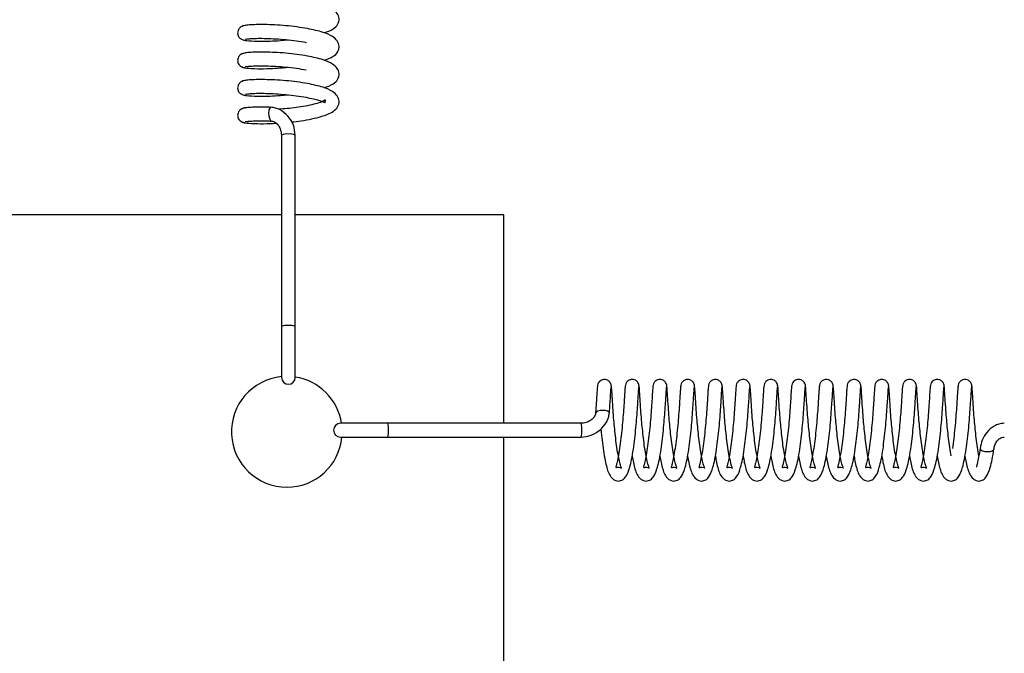
# Model space of a CAD drawing. Units: millimetres. Extents: x 0 to 297, y 0 to 200.
# Drawn here: x 54 to 55, y 146 to 147 of the extents above; entities that cross this region are included whole.
import ezdxf

# ---------------------------------------------------------------- set-up
doc = ezdxf.new("R2010")
doc.units = ezdxf.units.MM

msp = doc.modelspace()

# ---------------------------------------------------------------- linework, layer by layer
at = {"color": 7, "linetype": 'Continuous', "lineweight": 25}
for p, q in [((54.4036, 146.7674), (54.4011, 146.767)), ((54.4036, 146.7302), (54.4011, 146.7298)), ((54.4036, 146.693), (54.4011, 146.6926)), ((54.4036, 146.6558), (54.4011, 146.6554)), ((54.4504, 146.6374), (54.4504, 146.3782)), ((54.4692, 146.3782), (54.4692, 146.6374)), ((54.4504, 146.5295), (49.8442, 146.5295)), ((54.7514, 146.5295), (54.4692, 146.5295)), ((54.7514, 146.2473), (54.7514, 146.5295)), ((54.4504, 146.3782), (54.4504, 146.3095)), ((54.4692, 146.3095), (54.4692, 146.3782)), ((54.5945, 146.2473), (54.5304, 146.2473)), ((54.8562, 146.2473), (54.5945, 146.2473)), ((54.5304, 146.2285), (54.5945, 146.2285)), ((54.5945, 146.2285), (54.8562, 146.2285)), ((54.7514, 141.6223), (54.7514, 146.2285))]:
    msp.add_line(p, q, dxfattribs=at)
at = {"color": 7, "linetype": 'Continuous', "lineweight": 25, "flags": 128}
for points in [[(54.4365, 146.675), (54.4352, 146.6748), (54.434, 146.6733), (54.4332, 146.6705), (54.4329, 146.6671), (54.4332, 146.6635), (54.434, 146.6602), (54.4352, 146.6577), (54.4366, 146.6565), (54.4375, 146.6564)], [(54.8945, 146.2611), (54.8945, 146.2611), (54.8941, 146.2625), (54.8922, 146.2637), (54.8894, 146.2645), (54.8858, 146.2648), (54.8822, 146.2645), (54.879, 146.2637), (54.8768, 146.2625), (54.8758, 146.2611), (54.8758, 146.2608)], [(55.3967, 146.2135), (55.3966, 146.2128), (55.3969, 146.212), (55.3976, 146.2113), (55.3998, 146.21), (55.4029, 146.2092), (55.4047, 146.2089), (55.4066, 146.2089), (55.4085, 146.2089), (55.4102, 146.2092), (55.413, 146.21), (55.4148, 146.2113), (55.4153, 146.212), (55.4153, 146.2128), (55.4153, 146.2128)]]:
    msp.add_lwpolyline(points, dxfattribs=at)
at = {"color": 7, "linetype": 'Continuous', "lineweight": 25}
for centre, radius, start, end in [((54.4575, 146.6228), 0.0162, 81.9029, 115.8943), ((54.4621, 146.6228), 0.0162, 64.1057, 98.0971), ((54.4575, 146.3636), 0.0162, 81.9029, 115.8943), ((54.4621, 146.3636), 0.0162, 64.1057, 98.0971), ((54.4577, 146.2358), 0.075, 95.5473, 270), ((54.4598, 146.3095), 0.00937, 180, 0), ((54.4577, 146.2358), 0.075, 8.8201, 81.1799), ((54.5304, 146.2379), 0.00938, 90, 270), ((54.5651, 146.2403), 0.0303, 355.5853, 13.4658), ((54.8268, 146.2403), 0.0303, 355.5853, 13.4658), ((54.5651, 146.2356), 0.0303, 346.5342, 4.4147), ((54.8268, 146.2356), 0.0303, 346.5342, 4.4147), ((54.4577, 146.2358), 0.075, 270, 354.4527)]:
    msp.add_arc(centre, radius, start, end, dxfattribs=at)
for points, knots in [([(54.5082, 146.7759), (54.5126, 146.7774), (54.52, 146.7799), (54.5271, 146.7869), (54.5294, 146.7953), (54.5264, 146.8026), (54.5193, 146.8088), (54.5065, 146.8145), (54.4932, 146.8173), (54.4858, 146.8188)], [0, 0, 0, 0, 0.166074, 0.274746, 0.393762, 0.509696, 0.634909, 0.798639, 1, 1, 1, 1]), ([(54.3991, 146.7853), (54.3988, 146.7852), (54.3975, 146.7851), (54.3956, 146.784), (54.3937, 146.7824), (54.392, 146.7802), (54.391, 146.7774), (54.391, 146.7745), (54.3918, 146.7715), (54.3939, 146.7687), (54.397, 146.7665), (54.3996, 146.7662), (54.4008, 146.7661)], [0, 0, 0, 0, 0.031579, 0.12472, 0.209735, 0.286163, 0.415287, 0.523602, 0.635246, 0.754601, 0.878826, 1, 1, 1, 1]), ([(54.4858, 146.7816), (54.481, 146.7824), (54.4715, 146.7839), (54.4563, 146.7856), (54.4414, 146.7866), (54.4276, 146.7871), (54.4157, 146.787), (54.4063, 146.7866), (54.3999, 146.7858), (54.3985, 146.7852), (54.3978, 146.7848)], [0, 0, 0, 0, 0.125786, 0.251462, 0.37515, 0.500485, 0.625275, 0.749691, 0.875925, 1, 1, 1, 1]), ([(54.5082, 146.7387), (54.5126, 146.7402), (54.52, 146.7427), (54.5271, 146.7497), (54.5294, 146.7581), (54.5264, 146.7654), (54.5193, 146.7716), (54.5065, 146.7772), (54.4932, 146.7801), (54.4858, 146.7816)], [0, 0, 0, 0, 0.166164, 0.274834, 0.39385, 0.509784, 0.634994, 0.798724, 1, 1, 1, 1]), ([(54.3965, 146.7675), (54.3969, 146.7671), (54.3976, 146.7663), (54.4041, 146.7652), (54.4163, 146.7644), (54.4332, 146.7646), (54.4475, 146.7653), (54.4558, 146.7661), (54.4593, 146.7664)], [0, 0, 0, 0, 0.158668, 0.302602, 0.548819, 0.745744, 0.895629, 1, 1, 1, 1]), ([(54.4029, 146.767), (54.4033, 146.7672), (54.4042, 146.7677), (54.4099, 146.7682), (54.4184, 146.7685), (54.4295, 146.7684), (54.4425, 146.7678), (54.4565, 146.7668), (54.4708, 146.7652), (54.4795, 146.7637), (54.4839, 146.763)], [0, 0, 0, 0, 0.122667, 0.248415, 0.373022, 0.498419, 0.62451, 0.748807, 0.874695, 1, 1, 1, 1]), ([(54.3991, 146.7481), (54.3988, 146.748), (54.3975, 146.7479), (54.3956, 146.7468), (54.3937, 146.7452), (54.392, 146.7429), (54.391, 146.7402), (54.391, 146.7373), (54.3918, 146.7343), (54.3939, 146.7314), (54.397, 146.7293), (54.3996, 146.729), (54.4008, 146.7289)], [0, 0, 0, 0, 0.031575, 0.124726, 0.209753, 0.28619, 0.415331, 0.52366, 0.635317, 0.754688, 0.878928, 1, 1, 1, 1]), ([(54.4858, 146.7444), (54.481, 146.7452), (54.4715, 146.7467), (54.4563, 146.7484), (54.4414, 146.7493), (54.4276, 146.7499), (54.4156, 146.7498), (54.4063, 146.7493), (54.3999, 146.7486), (54.3985, 146.7479), (54.3978, 146.7476)], [0, 0, 0, 0, 0.125871, 0.251547, 0.375235, 0.500571, 0.625359, 0.749776, 0.876011, 1, 1, 1, 1]), ([(54.5082, 146.7015), (54.5126, 146.703), (54.52, 146.7055), (54.5271, 146.7125), (54.5294, 146.7209), (54.5264, 146.7281), (54.5193, 146.7344), (54.5065, 146.74), (54.4932, 146.7429), (54.4858, 146.7444)], [0, 0, 0, 0, 0.166254, 0.274922, 0.393937, 0.509871, 0.635079, 0.798809, 1, 1, 1, 1]), ([(54.3965, 146.7303), (54.3969, 146.7299), (54.3976, 146.7291), (54.4041, 146.7279), (54.4163, 146.7272), (54.4332, 146.7274), (54.4475, 146.7281), (54.4559, 146.7289), (54.4593, 146.7292)], [0, 0, 0, 0, 0.158776, 0.302709, 0.548929, 0.745853, 0.895741, 1, 1, 1, 1]), ([(54.4029, 146.7297), (54.4033, 146.73), (54.4042, 146.7304), (54.4099, 146.7309), (54.4184, 146.7313), (54.4295, 146.7312), (54.4425, 146.7306), (54.4565, 146.7296), (54.4708, 146.728), (54.4795, 146.7265), (54.4839, 146.7258)], [0, 0, 0, 0, 0.1225828, 0.2483301, 0.3729384, 0.498334, 0.624426, 0.748723, 0.8746098, 1, 1, 1, 1]), ([(54.3991, 146.7108), (54.3988, 146.7108), (54.3975, 146.7106), (54.3956, 146.7096), (54.3937, 146.708), (54.392, 146.7057), (54.391, 146.7029), (54.391, 146.7001), (54.3918, 146.6971), (54.3939, 146.6942), (54.397, 146.6921), (54.3996, 146.6918), (54.4008, 146.6917)], [0, 0, 0, 0, 0.03157, 0.124733, 0.20977, 0.286217, 0.415375, 0.523717, 0.635389, 0.754774, 0.879029, 1, 1, 1, 1]), ([(54.4858, 146.7072), (54.481, 146.708), (54.4715, 146.7095), (54.4563, 146.7111), (54.4414, 146.7121), (54.4276, 146.7126), (54.4156, 146.7126), (54.4063, 146.7121), (54.3999, 146.7114), (54.3985, 146.7107), (54.3978, 146.7104)], [0, 0, 0, 0, 0.1259567, 0.2516322, 0.3753194, 0.5006565, 0.6254428, 0.749862, 0.8760959, 1, 1, 1, 1]), ([(54.4639, 146.6552), (54.4684, 146.6557), (54.4779, 146.6568), (54.4918, 146.6593), (54.5078, 146.6633), (54.5188, 146.6675), (54.5272, 146.6753), (54.5294, 146.6837), (54.5264, 146.6909), (54.5193, 146.6972), (54.5065, 146.7028), (54.4932, 146.7056), (54.4858, 146.7072)], [0, 0, 0, 0, 0.076886, 0.166081, 0.256035, 0.410603, 0.487429, 0.571574, 0.653539, 0.74206, 0.857818, 1, 1, 1, 1]), ([(54.3965, 146.6931), (54.3969, 146.6927), (54.3976, 146.6919), (54.4041, 146.6907), (54.4163, 146.69), (54.4332, 146.6902), (54.4475, 146.6909), (54.4559, 146.6917), (54.4593, 146.692)], [0, 0, 0, 0, 0.158884, 0.302816, 0.54904, 0.745963, 0.895854, 1, 1, 1, 1]), ([(54.4029, 146.6925), (54.4033, 146.6928), (54.4042, 146.6932), (54.4099, 146.6937), (54.4184, 146.6941), (54.4295, 146.694), (54.4425, 146.6934), (54.4565, 146.6924), (54.4707, 146.6908), (54.4795, 146.6893), (54.4839, 146.6886)], [0, 0, 0, 0, 0.122498, 0.248245, 0.372855, 0.498249, 0.624342, 0.748639, 0.874525, 1, 1, 1, 1]), ([(54.4839, 146.6886), (54.4873, 146.6879), (54.4937, 146.6866), (54.5025, 146.6842), (54.5083, 146.6819), (54.5101, 146.6813), (54.5095, 146.6828), (54.5107, 146.6857), (54.5082, 146.6836), (54.5029, 146.6815), (54.4944, 146.679), (54.4833, 146.6766), (54.4708, 146.6747), (54.4584, 146.6733), (54.4504, 146.6727), (54.4466, 146.6724)], [0, 0, 0, 0, 0.0739156, 0.1405621, 0.2462949, 0.3233038, 0.3970718, 0.4710356, 0.5360493, 0.6069374, 0.6854492, 0.7700721, 0.8508669, 0.9281272, 1, 1, 1, 1]), ([(54.4012, 146.6739), (54.4002, 146.6738), (54.3982, 146.6737), (54.3956, 146.6724), (54.3937, 146.6708), (54.392, 146.6685), (54.391, 146.6657), (54.391, 146.6629), (54.3918, 146.6599), (54.3939, 146.657), (54.397, 146.6549), (54.3996, 146.6546), (54.4008, 146.6545)], [0, 0, 0, 0, 0.094675, 0.181777, 0.261283, 0.332757, 0.453513, 0.554808, 0.659215, 0.770834, 0.887006, 1, 1, 1, 1]), ([(54.436, 146.675), (54.4333, 146.6751), (54.4258, 146.6755), (54.4157, 146.6754), (54.4063, 146.6749), (54.3999, 146.6742), (54.3985, 146.6735), (54.3978, 146.6732)], [0, 0, 0, 0, 0.129974, 0.347428, 0.564249, 0.784229, 1, 1, 1, 1]), ([(54.4692, 146.6374), (54.4686, 146.642), (54.4675, 146.6514), (54.4598, 146.6634), (54.4508, 146.6708), (54.4426, 146.6744), (54.4382, 146.6749), (54.4361, 146.6751)], [0, 0, 0, 0, 0.250823, 0.504369, 0.754285, 0.877153, 1, 1, 1, 1]), ([(54.4029, 146.6553), (54.4033, 146.6555), (54.4042, 146.656), (54.4099, 146.6565), (54.4184, 146.6568), (54.4279, 146.6568), (54.4348, 146.6565), (54.4374, 146.6563)], [0, 0, 0, 0, 0.213753, 0.433325, 0.650915, 0.869869, 1, 1, 1, 1]), ([(54.3965, 146.6559), (54.3969, 146.6555), (54.3976, 146.6547), (54.4041, 146.6535), (54.4164, 146.6528), (54.4313, 146.6528), (54.4404, 146.6534), (54.4432, 146.6535)], [0, 0, 0, 0, 0.1906357, 0.3632153, 0.6584492, 0.8945651, 1, 1, 1, 1]), ([(54.4371, 146.6564), (54.438, 146.6563), (54.4398, 146.656), (54.4432, 146.6542), (54.4467, 146.6503), (54.4497, 146.6443), (54.4502, 146.6397), (54.4504, 146.6374)], [0, 0, 0, 0, 0.118141, 0.234303, 0.475097, 0.733251, 1, 1, 1, 1]), ([(54.8785, 146.2981), (54.8784, 146.2974), (54.8782, 146.2961), (54.8777, 146.2898), (54.8772, 146.2806), (54.8765, 146.2707), (54.876, 146.2635), (54.8758, 146.2608)], [0, 0, 0, 0, 0.216585, 0.437179, 0.654176, 0.871163, 1, 1, 1, 1]), ([(54.8972, 146.2973), (54.8971, 146.2983), (54.8969, 146.3001), (54.8957, 146.3025), (54.8941, 146.3043), (54.892, 146.3058), (54.8894, 146.3067), (54.8864, 146.3067), (54.8836, 146.3058), (54.8809, 146.3038), (54.8788, 146.3008), (54.8785, 146.2983), (54.8784, 146.2971)], [0, 0, 0, 0, 0.093728, 0.181345, 0.260319, 0.329785, 0.441741, 0.530998, 0.632019, 0.74817, 0.873436, 1, 1, 1, 1]), ([(54.9083, 146.2134), (54.9076, 146.2092), (54.9064, 146.2014), (54.9047, 146.1936), (54.9036, 146.1894), (54.903, 146.1873), (54.9039, 146.1875), (54.9075, 146.1885), (54.9112, 146.1864), (54.9109, 146.187), (54.9099, 146.1894), (54.9085, 146.1939), (54.9067, 146.2027), (54.9047, 146.214), (54.9031, 146.2267), (54.9017, 146.2395), (54.9005, 146.2525), (54.8994, 146.2667), (54.8984, 146.2819), (54.8978, 146.2924), (54.8973, 146.2979), (54.8971, 146.2983), (54.897, 146.2985)], [0, 0, 0, 0, 0.06117, 0.112917, 0.154042, 0.186045, 0.226577, 0.26811, 0.31605, 0.337714, 0.35943, 0.406716, 0.458979, 0.5152, 0.568807, 0.620036, 0.669379, 0.726668, 0.800769, 0.89092, 0.943023, 1, 1, 1, 1]), ([(54.916, 146.2981), (54.9159, 146.2974), (54.9157, 146.2961), (54.9153, 146.2898), (54.9147, 146.2807), (54.914, 146.269), (54.9129, 146.2556), (54.9117, 146.2413), (54.9102, 146.2268), (54.9089, 146.2179), (54.9083, 146.2134)], [0, 0, 0, 0, 0.125206, 0.252642, 0.377998, 0.503352, 0.628758, 0.75189, 0.876247, 1, 1, 1, 1]), ([(54.9347, 146.2973), (54.9346, 146.2983), (54.9345, 146.3001), (54.9333, 146.3025), (54.9317, 146.3043), (54.9295, 146.3058), (54.9269, 146.3067), (54.924, 146.3067), (54.9212, 146.3058), (54.9185, 146.3038), (54.9164, 146.3008), (54.9161, 146.2983), (54.9159, 146.2971)], [0, 0, 0, 0, 0.093738, 0.181365, 0.260349, 0.329824, 0.441794, 0.531062, 0.632095, 0.748261, 0.873542, 1, 1, 1, 1]), ([(54.9459, 146.2134), (54.9452, 146.2092), (54.944, 146.2014), (54.9422, 146.1936), (54.9412, 146.1894), (54.9405, 146.1873), (54.9415, 146.1875), (54.9451, 146.1885), (54.9488, 146.1864), (54.9484, 146.187), (54.9475, 146.1894), (54.9461, 146.1939), (54.9442, 146.2027), (54.9423, 146.2141), (54.9406, 146.2267), (54.9393, 146.2395), (54.938, 146.2525), (54.937, 146.2667), (54.9359, 146.2819), (54.9354, 146.2925), (54.9349, 146.2979), (54.9347, 146.2983), (54.9346, 146.2985)], [0, 0, 0, 0, 0.061209, 0.112956, 0.15408, 0.186084, 0.226616, 0.268149, 0.316089, 0.337753, 0.35947, 0.406755, 0.459018, 0.51524, 0.568845, 0.620076, 0.669419, 0.726708, 0.800809, 0.89096, 0.943064, 1, 1, 1, 1]), ([(54.9536, 146.2981), (54.9535, 146.2974), (54.9533, 146.2961), (54.9528, 146.2898), (54.9523, 146.2806), (54.9515, 146.269), (54.9505, 146.2556), (54.9493, 146.2413), (54.9477, 146.2268), (54.9465, 146.2179), (54.9459, 146.2134)], [0, 0, 0, 0, 0.125292, 0.252728, 0.378082, 0.503437, 0.628842, 0.751974, 0.876331, 1, 1, 1, 1]), ([(54.9723, 146.2973), (54.9722, 146.2983), (54.972, 146.3001), (54.9708, 146.3025), (54.9693, 146.3043), (54.9671, 146.3058), (54.9645, 146.3067), (54.9616, 146.3067), (54.9587, 146.3058), (54.956, 146.3038), (54.9539, 146.3008), (54.9536, 146.2983), (54.9535, 146.2971)], [0, 0, 0, 0, 0.093749, 0.181387, 0.26038, 0.329864, 0.441848, 0.531126, 0.632171, 0.748351, 0.873647, 1, 1, 1, 1]), ([(54.9834, 146.2134), (54.9828, 146.2092), (54.9815, 146.2014), (54.9798, 146.1936), (54.9787, 146.1894), (54.9781, 146.1873), (54.979, 146.1875), (54.9827, 146.1885), (54.9864, 146.1864), (54.986, 146.187), (54.985, 146.1894), (54.9837, 146.1939), (54.9818, 146.2027), (54.9798, 146.2141), (54.9782, 146.2267), (54.9768, 146.2395), (54.9756, 146.2525), (54.9746, 146.2667), (54.9735, 146.282), (54.9729, 146.2925), (54.9725, 146.2979), (54.9723, 146.2983), (54.9721, 146.2985)], [0, 0, 0, 0, 0.061247, 0.112994, 0.154118, 0.186122, 0.226654, 0.268187, 0.316128, 0.337792, 0.359509, 0.406794, 0.459058, 0.515279, 0.568884, 0.620116, 0.669459, 0.726747, 0.800849, 0.891, 0.943105, 1, 1, 1, 1]), ([(54.9911, 146.2981), (54.9911, 146.2974), (54.9909, 146.2961), (54.9904, 146.2898), (54.9899, 146.2806), (54.9891, 146.269), (54.9881, 146.2556), (54.9869, 146.2413), (54.9853, 146.2268), (54.9841, 146.2179), (54.9834, 146.2134)], [0, 0, 0, 0, 0.125378, 0.252814, 0.378166, 0.503522, 0.628926, 0.752058, 0.876415, 1, 1, 1, 1]), ([(55.0099, 146.2973), (55.0098, 146.2983), (55.0096, 146.3001), (55.0084, 146.3025), (55.0068, 146.3043), (55.0047, 146.3058), (55.002, 146.3067), (54.9991, 146.3067), (54.9963, 146.3058), (54.9936, 146.3038), (54.9915, 146.3008), (54.9912, 146.2983), (54.9911, 146.2971)], [0, 0, 0, 0, 0.09376, 0.181409, 0.260412, 0.329904, 0.441901, 0.53119, 0.632247, 0.748441, 0.873752, 1, 1, 1, 1]), ([(55.021, 146.2134), (55.0203, 146.2092), (55.0191, 146.2014), (55.0173, 146.1936), (55.0163, 146.1894), (55.0156, 146.1873), (55.0166, 146.1875), (55.0202, 146.1885), (55.0239, 146.1864), (55.0235, 146.187), (55.0226, 146.1894), (55.0212, 146.1939), (55.0193, 146.2027), (55.0174, 146.2141), (55.0158, 146.2267), (55.0144, 146.2395), (55.0132, 146.2525), (55.0121, 146.2667), (55.0111, 146.282), (55.0105, 146.2925), (55.01, 146.2979), (55.0098, 146.2983), (55.0097, 146.2985)], [0, 0, 0, 0, 0.061286, 0.113033, 0.154156, 0.186161, 0.226693, 0.268226, 0.316167, 0.337831, 0.359548, 0.406833, 0.459097, 0.515319, 0.568923, 0.620156, 0.669499, 0.726787, 0.80089, 0.89104, 0.943146, 1, 1, 1, 1]), ([(55.0287, 146.2981), (55.0286, 146.2974), (55.0284, 146.2961), (55.028, 146.2898), (55.0274, 146.2806), (55.0267, 146.269), (55.0256, 146.2556), (55.0244, 146.2413), (55.0228, 146.2268), (55.0216, 146.2179), (55.021, 146.2134)], [0, 0, 0, 0, 0.125464, 0.2529, 0.37825, 0.503608, 0.62901, 0.752142, 0.8765, 1, 1, 1, 1]), ([(55.0474, 146.2973), (55.0473, 146.2983), (55.0472, 146.3001), (55.046, 146.3025), (55.0444, 146.3043), (55.0422, 146.3058), (55.0396, 146.3067), (55.0367, 146.3067), (55.0338, 146.3058), (55.0311, 146.3038), (55.0291, 146.3008), (55.0288, 146.2983), (55.0286, 146.2971)], [0, 0, 0, 0, 0.093773, 0.181432, 0.260445, 0.329945, 0.441955, 0.531255, 0.632323, 0.74853, 0.873856, 1, 1, 1, 1]), ([(55.0586, 146.2134), (55.0579, 146.2092), (55.0567, 146.2014), (55.0549, 146.1936), (55.0539, 146.1894), (55.0532, 146.1873), (55.0541, 146.1875), (55.0578, 146.1885), (55.0615, 146.1864), (55.0611, 146.187), (55.0601, 146.1894), (55.0588, 146.1939), (55.0569, 146.2027), (55.055, 146.2141), (55.0533, 146.2268), (55.052, 146.2395), (55.0507, 146.2526), (55.0497, 146.2668), (55.0486, 146.282), (55.048, 146.2925), (55.0476, 146.2979), (55.0474, 146.2983), (55.0473, 146.2985)], [0, 0, 0, 0, 0.061325, 0.113071, 0.154194, 0.1862, 0.226732, 0.268265, 0.316206, 0.337871, 0.359588, 0.406872, 0.459136, 0.515359, 0.568962, 0.620196, 0.669539, 0.726826, 0.80093, 0.89108, 0.943186, 1, 1, 1, 1]), ([(55.0663, 146.2981), (55.0662, 146.2974), (55.066, 146.2961), (55.0655, 146.2898), (55.065, 146.2806), (55.0642, 146.269), (55.0632, 146.2556), (55.062, 146.2412), (55.0604, 146.2268), (55.0592, 146.2179), (55.0586, 146.2134)], [0, 0, 0, 0, 0.12555, 0.252986, 0.378334, 0.503693, 0.629094, 0.752226, 0.876584, 1, 1, 1, 1]), ([(55.085, 146.2973), (55.0849, 146.2983), (55.0847, 146.3001), (55.0835, 146.3025), (55.0819, 146.3043), (55.0798, 146.3058), (55.0772, 146.3067), (55.0743, 146.3067), (55.0714, 146.3058), (55.0687, 146.3038), (55.0666, 146.3008), (55.0663, 146.2983), (55.0662, 146.2971)], [0, 0, 0, 0, 0.093787, 0.181456, 0.260478, 0.329986, 0.44201, 0.531319, 0.632399, 0.74862, 0.873959, 1, 1, 1, 1]), ([(55.0961, 146.2134), (55.0954, 146.2092), (55.0942, 146.2014), (55.0925, 146.1936), (55.0914, 146.1894), (55.0908, 146.1873), (55.0917, 146.1875), (55.0953, 146.1885), (55.099, 146.1864), (55.0987, 146.187), (55.0977, 146.1894), (55.0963, 146.1939), (55.0945, 146.2027), (55.0925, 146.2141), (55.0909, 146.2268), (55.0895, 146.2395), (55.0883, 146.2526), (55.0872, 146.2668), (55.0862, 146.282), (55.0856, 146.2925), (55.0852, 146.2979), (55.0849, 146.2983), (55.0848, 146.2985)], [0, 0, 0, 0, 0.061363, 0.11311, 0.154233, 0.186239, 0.226771, 0.268303, 0.316245, 0.33791, 0.359627, 0.406911, 0.459176, 0.515398, 0.569001, 0.620235, 0.669579, 0.726866, 0.80097, 0.89112, 0.943227, 1, 1, 1, 1]), ([(55.1038, 146.2981), (55.1037, 146.2974), (55.1035, 146.2961), (55.1031, 146.2898), (55.1025, 146.2806), (55.1018, 146.2689), (55.1008, 146.2556), (55.0995, 146.2412), (55.098, 146.2268), (55.0967, 146.2179), (55.0961, 146.2134)], [0, 0, 0, 0, 0.125636, 0.253072, 0.378418, 0.503778, 0.629178, 0.75231, 0.876668, 1, 1, 1, 1]), ([(55.1225, 146.2973), (55.1225, 146.2983), (55.1223, 146.3001), (55.1211, 146.3025), (55.1195, 146.3043), (55.1173, 146.3058), (55.1147, 146.3067), (55.1118, 146.3067), (55.109, 146.3058), (55.1063, 146.3038), (55.1042, 146.3008), (55.1039, 146.2983), (55.1037, 146.2971)], [0, 0, 0, 0, 0.093802, 0.181481, 0.260512, 0.330028, 0.442064, 0.531384, 0.632475, 0.748709, 0.874063, 1, 1, 1, 1]), ([(55.1337, 146.2134), (55.133, 146.2092), (55.1318, 146.2013), (55.13, 146.1936), (55.129, 146.1894), (55.1283, 146.1873), (55.1293, 146.1875), (55.1329, 146.1885), (55.1366, 146.1864), (55.1362, 146.187), (55.1353, 146.1894), (55.1339, 146.1939), (55.132, 146.2027), (55.1301, 146.2141), (55.1284, 146.2268), (55.1271, 146.2395), (55.1259, 146.2526), (55.1248, 146.2668), (55.1238, 146.282), (55.1232, 146.2925), (55.1227, 146.2979), (55.1225, 146.2983), (55.1224, 146.2985)], [0, 0, 0, 0, 0.061402, 0.113148, 0.154271, 0.186278, 0.22681, 0.268342, 0.316284, 0.337949, 0.359666, 0.40695, 0.459215, 0.515438, 0.56904, 0.620275, 0.669618, 0.726905, 0.801011, 0.891161, 0.943268, 1, 1, 1, 1]), ([(55.1414, 146.2981), (55.1413, 146.2974), (55.1411, 146.2961), (55.1406, 146.2898), (55.1401, 146.2806), (55.1393, 146.2689), (55.1383, 146.2555), (55.1371, 146.2412), (55.1355, 146.2268), (55.1343, 146.2179), (55.1337, 146.2134)], [0, 0, 0, 0, 0.125722, 0.253157, 0.378502, 0.503864, 0.629262, 0.752394, 0.876752, 1, 1, 1, 1]), ([(55.1601, 146.2973), (55.16, 146.2983), (55.1599, 146.3001), (55.1586, 146.3025), (55.1571, 146.3043), (55.1549, 146.3058), (55.1523, 146.3067), (55.1494, 146.3067), (55.1465, 146.3058), (55.1438, 146.3038), (55.1418, 146.3008), (55.1415, 146.2983), (55.1413, 146.2971)], [0, 0, 0, 0, 0.093817, 0.181507, 0.260547, 0.330071, 0.442119, 0.531449, 0.632552, 0.748798, 0.874165, 1, 1, 1, 1]), ([(55.1712, 146.2134), (55.1706, 146.2092), (55.1693, 146.2013), (55.1676, 146.1936), (55.1665, 146.1894), (55.1659, 146.1873), (55.1668, 146.1875), (55.1705, 146.1885), (55.1742, 146.1864), (55.1738, 146.187), (55.1728, 146.1894), (55.1715, 146.194), (55.1696, 146.2027), (55.1676, 146.2141), (55.166, 146.2268), (55.1647, 146.2396), (55.1634, 146.2526), (55.1624, 146.2668), (55.1613, 146.282), (55.1607, 146.2925), (55.1603, 146.2979), (55.1601, 146.2983), (55.16, 146.2985)], [0, 0, 0, 0, 0.061441, 0.113187, 0.154309, 0.186316, 0.226849, 0.26838, 0.316323, 0.337988, 0.359706, 0.406989, 0.459255, 0.515478, 0.569079, 0.620315, 0.669658, 0.726945, 0.801051, 0.891201, 0.943308, 1, 1, 1, 1]), ([(55.179, 146.2981), (55.1789, 146.2974), (55.1787, 146.2961), (55.1782, 146.2898), (55.1777, 146.2806), (55.1769, 146.2689), (55.1759, 146.2555), (55.1747, 146.2412), (55.1731, 146.2267), (55.1719, 146.2178), (55.1712, 146.2134)], [0, 0, 0, 0, 0.125808, 0.253243, 0.378586, 0.503949, 0.629347, 0.752478, 0.876836, 1, 1, 1, 1]), ([(55.1977, 146.2973), (55.1976, 146.2983), (55.1974, 146.3001), (55.1962, 146.3025), (55.1946, 146.3043), (55.1925, 146.3058), (55.1898, 146.3067), (55.1869, 146.3067), (55.1841, 146.3058), (55.1814, 146.3038), (55.1793, 146.3008), (55.179, 146.2983), (55.1789, 146.2971)], [0, 0, 0, 0, 0.093834, 0.181533, 0.260582, 0.330114, 0.442175, 0.531514, 0.632628, 0.748886, 0.874267, 1, 1, 1, 1]), ([(55.2088, 146.2134), (55.2081, 146.2092), (55.2069, 146.2013), (55.2051, 146.1936), (55.2041, 146.1894), (55.2034, 146.1873), (55.2044, 146.1875), (55.208, 146.1885), (55.2117, 146.1864), (55.2113, 146.187), (55.2104, 146.1894), (55.209, 146.194), (55.2071, 146.2027), (55.2052, 146.2141), (55.2036, 146.2268), (55.2022, 146.2396), (55.201, 146.2526), (55.1999, 146.2668), (55.1989, 146.282), (55.1983, 146.2925), (55.1978, 146.2979), (55.1976, 146.2983), (55.1975, 146.2985)], [0, 0, 0, 0, 0.0614793, 0.1132252, 0.1543474, 0.1863552, 0.2268882, 0.2684191, 0.3163624, 0.3380277, 0.359745, 0.4070274, 0.4592939, 0.5155173, 0.5691177, 0.6203551, 0.6696984, 0.7269842, 0.8010915, 0.8912408, 0.9433491, 1, 1, 1, 1]), ([(55.2165, 146.2981), (55.2164, 146.2974), (55.2162, 146.2961), (55.2158, 146.2898), (55.2152, 146.2806), (55.2145, 146.2689), (55.2134, 146.2555), (55.2122, 146.2412), (55.2107, 146.2267), (55.2094, 146.2178), (55.2088, 146.2134)], [0, 0, 0, 0, 0.1258939, 0.2533293, 0.3786695, 0.5040344, 0.6294306, 0.7525618, 0.8769207, 1, 1, 1, 1]), ([(55.2352, 146.2973), (55.2351, 146.2983), (55.235, 146.3001), (55.2338, 146.3025), (55.2322, 146.3043), (55.23, 146.3058), (55.2274, 146.3067), (55.2245, 146.3067), (55.2217, 146.3058), (55.2189, 146.3038), (55.2169, 146.3008), (55.2166, 146.2983), (55.2164, 146.2971)], [0, 0, 0, 0, 0.093852, 0.181561, 0.260618, 0.330157, 0.44223, 0.531579, 0.632703, 0.748974, 0.874369, 1, 1, 1, 1]), ([(55.2464, 146.2134), (55.2457, 146.2092), (55.2445, 146.2013), (55.2427, 146.1936), (55.2417, 146.1894), (55.241, 146.1873), (55.2419, 146.1875), (55.2456, 146.1885), (55.2493, 146.1864), (55.2489, 146.187), (55.2479, 146.1894), (55.2466, 146.194), (55.2447, 146.2027), (55.2428, 146.2141), (55.2411, 146.2268), (55.2398, 146.2396), (55.2385, 146.2526), (55.2375, 146.2668), (55.2364, 146.282), (55.2359, 146.2925), (55.2354, 146.2979), (55.2352, 146.2983), (55.2351, 146.2985)], [0, 0, 0, 0, 0.061518, 0.113264, 0.154386, 0.186394, 0.226927, 0.268458, 0.316401, 0.338067, 0.359784, 0.407066, 0.459333, 0.515557, 0.569157, 0.620395, 0.669738, 0.727024, 0.801132, 0.891281, 0.94339, 1, 1, 1, 1]), ([(55.2541, 146.2981), (55.254, 146.2974), (55.2538, 146.2961), (55.2533, 146.2898), (55.2528, 146.2806), (55.252, 146.2689), (55.251, 146.2555), (55.2498, 146.2412), (55.2482, 146.2267), (55.247, 146.2178), (55.2464, 146.2134)], [0, 0, 0, 0, 0.12598, 0.253415, 0.378754, 0.50412, 0.629515, 0.752646, 0.877005, 1, 1, 1, 1]), ([(55.2728, 146.2973), (55.2727, 146.2983), (55.2725, 146.3001), (55.2713, 146.3025), (55.2698, 146.3043), (55.2676, 146.3058), (55.265, 146.3067), (55.2621, 146.3067), (55.2592, 146.3058), (55.2565, 146.3038), (55.2544, 146.3008), (55.2541, 146.2983), (55.254, 146.2971)], [0, 0, 0, 0, 0.093871, 0.181589, 0.260655, 0.330201, 0.442286, 0.531644, 0.632779, 0.749063, 0.87447, 1, 1, 1, 1]), ([(55.2839, 146.2134), (55.2833, 146.2092), (55.282, 146.2013), (55.2803, 146.1936), (55.2792, 146.1894), (55.2786, 146.1873), (55.2795, 146.1875), (55.2831, 146.1885), (55.2868, 146.1864), (55.2865, 146.187), (55.2855, 146.1894), (55.2841, 146.194), (55.2823, 146.2027), (55.2803, 146.2141), (55.2787, 146.2268), (55.2773, 146.2396), (55.2761, 146.2526), (55.275, 146.2668), (55.274, 146.282), (55.2734, 146.2925), (55.273, 146.2979), (55.2728, 146.2983), (55.2726, 146.2985)], [0, 0, 0, 0, 0.061557, 0.113302, 0.154424, 0.186433, 0.226966, 0.268496, 0.31644, 0.338106, 0.359824, 0.407105, 0.459373, 0.515597, 0.569195, 0.620435, 0.669778, 0.727063, 0.801172, 0.891321, 0.943431, 1, 1, 1, 1]), ([(55.2916, 146.2981), (55.2915, 146.2974), (55.2914, 146.2961), (55.2909, 146.2898), (55.2904, 146.2806), (55.2896, 146.2689), (55.2886, 146.2555), (55.2873, 146.2412), (55.2858, 146.2267), (55.2845, 146.2178), (55.2839, 146.2134)], [0, 0, 0, 0, 0.126066, 0.253501, 0.378837, 0.504205, 0.629599, 0.75273, 0.877089, 1, 1, 1, 1]), ([(55.3104, 146.2973), (55.3103, 146.2983), (55.3101, 146.3001), (55.3089, 146.3025), (55.3073, 146.3043), (55.3052, 146.3058), (55.3025, 146.3067), (55.2996, 146.3067), (55.2968, 146.3058), (55.2941, 146.3038), (55.292, 146.3008), (55.2917, 146.2983), (55.2916, 146.2971)], [0, 0, 0, 0, 0.093891, 0.181618, 0.260692, 0.330246, 0.442343, 0.53171, 0.632855, 0.74915, 0.874571, 1, 1, 1, 1]), ([(55.3215, 146.2134), (55.3208, 146.2092), (55.3196, 146.2013), (55.3178, 146.1936), (55.3168, 146.1894), (55.3161, 146.1873), (55.3171, 146.1875), (55.3207, 146.1885), (55.3244, 146.1864), (55.324, 146.187), (55.3231, 146.1894), (55.3217, 146.194), (55.3198, 146.2028), (55.3179, 146.2141), (55.3163, 146.2268), (55.3149, 146.2396), (55.3137, 146.2526), (55.3126, 146.2668), (55.3116, 146.282), (55.311, 146.2925), (55.3105, 146.2979), (55.3103, 146.2983), (55.3102, 146.2985)], [0, 0, 0, 0, 0.061595, 0.113341, 0.154462, 0.186472, 0.227005, 0.268535, 0.31648, 0.338146, 0.359863, 0.407144, 0.459412, 0.515636, 0.569234, 0.620475, 0.669818, 0.727103, 0.801213, 0.891361, 0.943471, 1, 1, 1, 1]), ([(55.3292, 146.2981), (55.3291, 146.2974), (55.3289, 146.2961), (55.3284, 146.2897), (55.3279, 146.2806), (55.3272, 146.2689), (55.3261, 146.2555), (55.3249, 146.2412), (55.3233, 146.2267), (55.3221, 146.2178), (55.3215, 146.2134)], [0, 0, 0, 0, 0.126152, 0.253587, 0.378921, 0.50429, 0.629683, 0.752814, 0.877173, 1, 1, 1, 1]), ([(55.3479, 146.2973), (55.3478, 146.2983), (55.3477, 146.3001), (55.3465, 146.3025), (55.3449, 146.3043), (55.3427, 146.3058), (55.3401, 146.3067), (55.3372, 146.3067), (55.3343, 146.3058), (55.3316, 146.3038), (55.3296, 146.3008), (55.3293, 146.2983), (55.3291, 146.2971)], [0, 0, 0, 0, 0.093912, 0.181648, 0.26073, 0.330291, 0.442399, 0.531776, 0.632931, 0.749238, 0.874671, 1, 1, 1, 1]), ([(55.3574, 146.2033), (55.3567, 146.207), (55.3554, 146.2142), (55.3538, 146.2269), (55.3525, 146.2396), (55.3512, 146.2526), (55.3502, 146.2668), (55.3491, 146.282), (55.3485, 146.2925), (55.3481, 146.2979), (55.3479, 146.2983), (55.3478, 146.2985)], [0, 0, 0, 0, 0.100589, 0.200121, 0.295279, 0.386912, 0.493291, 0.630918, 0.798328, 0.895099, 1, 1, 1, 1]), ([(55.3668, 146.2981), (55.3667, 146.2974), (55.3665, 146.2961), (55.366, 146.2897), (55.3655, 146.2806), (55.3647, 146.2689), (55.3637, 146.2555), (55.3625, 146.2412), (55.3609, 146.2267), (55.3597, 146.2178), (55.3591, 146.2134)], [0, 0, 0, 0, 0.126238, 0.253673, 0.379005, 0.504376, 0.629767, 0.752898, 0.877258, 1, 1, 1, 1]), ([(55.3855, 146.2973), (55.3854, 146.2983), (55.3852, 146.3001), (55.384, 146.3025), (55.3824, 146.3043), (55.3803, 146.3058), (55.3777, 146.3067), (55.3747, 146.3067), (55.3719, 146.3058), (55.3692, 146.3038), (55.3671, 146.3008), (55.3668, 146.2983), (55.3667, 146.2971)], [0, 0, 0, 0, 0.093933, 0.181679, 0.260769, 0.330337, 0.442456, 0.531841, 0.633007, 0.749325, 0.874771, 1, 1, 1, 1]), ([(55.3949, 146.2033), (55.3943, 146.207), (55.393, 146.2142), (55.3914, 146.2269), (55.39, 146.2396), (55.3888, 146.2526), (55.3877, 146.2668), (55.3867, 146.282), (55.3861, 146.2925), (55.3857, 146.2978), (55.3855, 146.2982), (55.3854, 146.2985)], [0, 0, 0, 0, 0.101327, 0.201522, 0.297317, 0.389561, 0.496648, 0.635195, 0.803721, 0.901139, 1, 1, 1, 1]), ([(54.8945, 146.2611), (54.8947, 146.2638), (54.8953, 146.271), (54.8959, 146.2806), (54.8964, 146.2893), (54.8968, 146.295), (54.897, 146.2959), (54.8971, 146.2963)], [0, 0, 0, 0, 0.131451, 0.35105, 0.568505, 0.787345, 1, 1, 1, 1]), ([(54.927, 146.2123), (54.9276, 146.217), (54.9289, 146.2263), (54.9305, 146.2414), (54.9317, 146.2559), (54.9327, 146.2693), (54.9334, 146.2806), (54.9339, 146.2893), (54.9344, 146.295), (54.9345, 146.2959), (54.9346, 146.2963)], [0, 0, 0, 0, 0.12785, 0.255198, 0.380154, 0.506233, 0.631056, 0.754655, 0.879044, 1, 1, 1, 1]), ([(54.9646, 146.2123), (54.9652, 146.217), (54.9665, 146.2263), (54.968, 146.2414), (54.9692, 146.2559), (54.9703, 146.2693), (54.971, 146.2806), (54.9715, 146.2893), (54.9719, 146.295), (54.9721, 146.2959), (54.9722, 146.2963)], [0, 0, 0, 0, 0.127764, 0.255113, 0.38007, 0.506148, 0.630972, 0.754571, 0.87896, 1, 1, 1, 1]), ([(55.0021, 146.2123), (55.0028, 146.217), (55.004, 146.2263), (55.0056, 146.2413), (55.0068, 146.2559), (55.0078, 146.2693), (55.0086, 146.2806), (55.009, 146.2893), (55.0095, 146.295), (55.0097, 146.2959), (55.0097, 146.2963)], [0, 0, 0, 0, 0.127677, 0.255027, 0.379985, 0.506063, 0.630889, 0.754486, 0.878876, 1, 1, 1, 1]), ([(55.0397, 146.2123), (55.0403, 146.217), (55.0416, 146.2263), (55.0432, 146.2413), (55.0444, 146.2559), (55.0454, 146.2693), (55.0461, 146.2806), (55.0466, 146.2893), (55.047, 146.295), (55.0472, 146.2959), (55.0473, 146.2963)], [0, 0, 0, 0, 0.127591, 0.254942, 0.3799, 0.505978, 0.630806, 0.754402, 0.878792, 1, 1, 1, 1]), ([(55.0772, 146.2123), (55.0779, 146.2169), (55.0791, 146.2263), (55.0807, 146.2413), (55.0819, 146.2559), (55.0829, 146.2692), (55.0837, 146.2806), (55.0842, 146.2893), (55.0846, 146.295), (55.0848, 146.2959), (55.0849, 146.2963)], [0, 0, 0, 0, 0.127505, 0.254857, 0.379815, 0.505892, 0.630723, 0.754317, 0.878709, 1, 1, 1, 1]), ([(55.1148, 146.2123), (55.1154, 146.2169), (55.1167, 146.2263), (55.1183, 146.2413), (55.1195, 146.2559), (55.1205, 146.2692), (55.1212, 146.2806), (55.1217, 146.2893), (55.1222, 146.295), (55.1223, 146.2959), (55.1224, 146.2963)], [0, 0, 0, 0, 0.127419, 0.254771, 0.379731, 0.505807, 0.63064, 0.754233, 0.878625, 1, 1, 1, 1]), ([(55.1524, 146.2123), (55.153, 146.2169), (55.1543, 146.2263), (55.1558, 146.2413), (55.1571, 146.2559), (55.1581, 146.2692), (55.1588, 146.2806), (55.1593, 146.2893), (55.1597, 146.295), (55.1599, 146.2959), (55.16, 146.2963)], [0, 0, 0, 0, 0.127332, 0.254686, 0.379646, 0.505722, 0.630556, 0.754149, 0.878541, 1, 1, 1, 1]), ([(55.1899, 146.2123), (55.1906, 146.2169), (55.1918, 146.2263), (55.1934, 146.2413), (55.1946, 146.2559), (55.1956, 146.2692), (55.1964, 146.2806), (55.1969, 146.2892), (55.1973, 146.295), (55.1975, 146.2959), (55.1976, 146.2963)], [0, 0, 0, 0, 0.127246, 0.254601, 0.379561, 0.505637, 0.630473, 0.754064, 0.878457, 1, 1, 1, 1]), ([(55.2275, 146.2123), (55.2281, 146.2169), (55.2294, 146.2263), (55.231, 146.2413), (55.2322, 146.2559), (55.2332, 146.2692), (55.2339, 146.2806), (55.2344, 146.2892), (55.2349, 146.295), (55.235, 146.2959), (55.2351, 146.2963)], [0, 0, 0, 0, 0.12716, 0.254515, 0.379476, 0.505551, 0.63039, 0.75398, 0.878374, 1, 1, 1, 1]), ([(55.2651, 146.2123), (55.2657, 146.2169), (55.2669, 146.2263), (55.2685, 146.2413), (55.2697, 146.2558), (55.2708, 146.2692), (55.2715, 146.2806), (55.272, 146.2892), (55.2724, 146.295), (55.2726, 146.2959), (55.2727, 146.2963)], [0, 0, 0, 0, 0.127073, 0.25443, 0.379392, 0.505466, 0.630307, 0.753896, 0.87829, 1, 1, 1, 1]), ([(55.3026, 146.2123), (55.3032, 146.2169), (55.3045, 146.2263), (55.3061, 146.2413), (55.3073, 146.2558), (55.3083, 146.2692), (55.309, 146.2806), (55.3095, 146.2892), (55.31, 146.295), (55.3102, 146.2959), (55.3102, 146.2963)], [0, 0, 0, 0, 0.126987, 0.254345, 0.379307, 0.505381, 0.630224, 0.753811, 0.878206, 1, 1, 1, 1]), ([(55.3402, 146.2123), (55.3408, 146.2169), (55.3421, 146.2263), (55.3437, 146.2413), (55.3449, 146.2558), (55.3459, 146.2692), (55.3466, 146.2806), (55.3471, 146.2892), (55.3475, 146.295), (55.3477, 146.2959), (55.3478, 146.2963)], [0, 0, 0, 0, 0.126901, 0.25426, 0.379222, 0.505296, 0.630141, 0.753727, 0.878122, 1, 1, 1, 1]), ([(55.3777, 146.2123), (55.3784, 146.2169), (55.3796, 146.2263), (55.3812, 146.2412), (55.3824, 146.2558), (55.3834, 146.2692), (55.3842, 146.2806), (55.3847, 146.2892), (55.3851, 146.295), (55.3853, 146.2959), (55.3854, 146.2963)], [0, 0, 0, 0, 0.126815, 0.254174, 0.379138, 0.50521, 0.630057, 0.753642, 0.878039, 1, 1, 1, 1]), ([(54.8562, 146.2285), (54.8608, 146.2291), (54.8702, 146.2302), (54.8823, 146.2379), (54.8898, 146.2467), (54.8936, 146.2549), (54.8942, 146.2592), (54.8945, 146.2613)], [0, 0, 0, 0, 0.251079, 0.504442, 0.753981, 0.876967, 1, 1, 1, 1]), ([(54.8758, 146.261), (54.8756, 146.26), (54.8753, 146.2582), (54.8734, 146.2547), (54.8694, 146.2511), (54.8632, 146.248), (54.8585, 146.2475), (54.8562, 146.2473)], [0, 0, 0, 0, 0.117543, 0.233415, 0.474556, 0.733507, 1, 1, 1, 1]), ([(55.4294, 146.2473), (55.4269, 146.2471), (55.4222, 146.2467), (55.4137, 146.243), (55.4054, 146.2355), (55.3991, 146.2247), (55.3974, 146.2171), (55.3966, 146.2134)], [0, 0, 0, 0, 0.142612, 0.276417, 0.53055, 0.773148, 1, 1, 1, 1]), ([(54.883, 146.2398), (54.8831, 146.2382), (54.8838, 146.2318), (54.885, 146.2204), (54.887, 146.2064), (54.89, 146.1907), (54.8927, 146.1804), (54.8979, 146.1724), (54.9031, 146.1695), (54.9076, 146.1688), (54.9131, 146.1706), (54.9182, 146.1764), (54.9217, 146.1855), (54.9248, 146.1984), (54.9262, 146.2075), (54.927, 146.2123)], [0, 0, 0, 0, 0.027492, 0.107239, 0.192672, 0.278695, 0.42599, 0.498445, 0.53826, 0.576118, 0.640404, 0.712265, 0.832494, 0.911366, 1, 1, 1, 1]), ([(55.4153, 146.2123), (55.4155, 146.2132), (55.4157, 146.2149), (55.4168, 146.2186), (55.4185, 146.2222), (55.421, 146.2252), (55.4234, 146.227), (55.4262, 146.2283), (55.4283, 146.2285), (55.4294, 146.2285)], [0, 0, 0, 0, 0.130695, 0.256057, 0.499579, 0.620468, 0.741614, 0.866054, 1, 1, 1, 1]), ([(54.9254, 146.2028), (54.9259, 146.1999), (54.9278, 146.1895), (54.9303, 146.1805), (54.9355, 146.1724), (54.9407, 146.1695), (54.9452, 146.1688), (54.9507, 146.1706), (54.9558, 146.1764), (54.9592, 146.1855), (54.9624, 146.1984), (54.9638, 146.2075), (54.9646, 146.2123)], [0, 0, 0, 0, 0.075705, 0.264436, 0.357275, 0.408291, 0.456798, 0.539169, 0.631246, 0.785298, 0.886358, 1, 1, 1, 1]), ([(54.9629, 146.2028), (54.9635, 146.1999), (54.9654, 146.1895), (54.9679, 146.1805), (54.973, 146.1724), (54.9782, 146.1696), (54.9827, 146.1688), (54.9882, 146.1706), (54.9934, 146.1764), (54.9968, 146.1855), (54.9999, 146.1984), (55.0014, 146.2075), (55.0021, 146.2123)], [0, 0, 0, 0, 0.075637, 0.264366, 0.357206, 0.408222, 0.456728, 0.539097, 0.631174, 0.785226, 0.886285, 1, 1, 1, 1]), ([(55.0005, 146.2028), (55.001, 146.1999), (55.0029, 146.1895), (55.0054, 146.1805), (55.0106, 146.1724), (55.0158, 146.1696), (55.0203, 146.1688), (55.0258, 146.1706), (55.0309, 146.1764), (55.0344, 146.1855), (55.0375, 146.1984), (55.0389, 146.2075), (55.0397, 146.2123)], [0, 0, 0, 0, 0.075569, 0.264296, 0.357136, 0.408153, 0.456658, 0.539026, 0.631103, 0.785154, 0.886212, 1, 1, 1, 1]), ([(55.0381, 146.2028), (55.0386, 146.1999), (55.0405, 146.1895), (55.043, 146.1805), (55.0481, 146.1724), (55.0534, 146.1696), (55.0579, 146.1688), (55.0634, 146.1706), (55.0685, 146.1764), (55.0719, 146.1855), (55.0751, 146.1984), (55.0765, 146.2075), (55.0772, 146.2123)], [0, 0, 0, 0, 0.075502, 0.264226, 0.357067, 0.408084, 0.456588, 0.538955, 0.631032, 0.785083, 0.886139, 1, 1, 1, 1]), ([(55.0756, 146.2028), (55.0762, 146.1999), (55.0781, 146.1895), (55.0805, 146.1805), (55.0857, 146.1724), (55.0909, 146.1696), (55.0954, 146.1688), (55.1009, 146.1706), (55.106, 146.1764), (55.1095, 146.1855), (55.1126, 146.1984), (55.1141, 146.2075), (55.1148, 146.2123)], [0, 0, 0, 0, 0.075434, 0.264156, 0.356998, 0.408015, 0.456518, 0.538884, 0.63096, 0.785011, 0.886067, 1, 1, 1, 1]), ([(55.1132, 146.2028), (55.1137, 146.1999), (55.1156, 146.1895), (55.1181, 146.1805), (55.1233, 146.1724), (55.1285, 146.1696), (55.133, 146.1688), (55.1385, 146.1706), (55.1436, 146.1764), (55.147, 146.1855), (55.1502, 146.1984), (55.1516, 146.2074), (55.1524, 146.2123)], [0, 0, 0, 0, 0.075367, 0.264086, 0.356929, 0.407946, 0.456448, 0.538813, 0.630889, 0.784939, 0.885994, 1, 1, 1, 1]), ([(55.1508, 146.2028), (55.1513, 146.1999), (55.1532, 146.1895), (55.1557, 146.1805), (55.1608, 146.1725), (55.166, 146.1696), (55.1705, 146.1688), (55.176, 146.1706), (55.1812, 146.1764), (55.1846, 146.1855), (55.1877, 146.1984), (55.1892, 146.2074), (55.1899, 146.2123)], [0, 0, 0, 0, 0.075299, 0.264017, 0.35686, 0.407877, 0.456378, 0.538741, 0.630817, 0.784867, 0.885921, 1, 1, 1, 1]), ([(55.1883, 146.2028), (55.1889, 146.1999), (55.1907, 146.1896), (55.1932, 146.1805), (55.1984, 146.1725), (55.2036, 146.1696), (55.2081, 146.1688), (55.2136, 146.1706), (55.2187, 146.1764), (55.2222, 146.1855), (55.2253, 146.1984), (55.2267, 146.2074), (55.2275, 146.2123)], [0, 0, 0, 0, 0.075231, 0.263947, 0.356791, 0.407808, 0.456308, 0.53867, 0.630746, 0.784795, 0.885848, 1, 1, 1, 1]), ([(55.2259, 146.2028), (55.2264, 146.1999), (55.2283, 146.1896), (55.2308, 146.1805), (55.2359, 146.1725), (55.2412, 146.1696), (55.2457, 146.1688), (55.2512, 146.1706), (55.2563, 146.1764), (55.2597, 146.1855), (55.2629, 146.1984), (55.2643, 146.2074), (55.2651, 146.2123)], [0, 0, 0, 0, 0.075164, 0.263877, 0.356722, 0.407739, 0.456238, 0.538599, 0.630675, 0.784723, 0.885775, 1, 1, 1, 1]), ([(55.2634, 146.2028), (55.264, 146.1999), (55.2659, 146.1896), (55.2683, 146.1805), (55.2735, 146.1725), (55.2787, 146.1696), (55.2832, 146.1688), (55.2887, 146.1706), (55.2938, 146.1764), (55.2973, 146.1855), (55.3004, 146.1984), (55.3019, 146.2074), (55.3026, 146.2123)], [0, 0, 0, 0, 0.075096, 0.263807, 0.356652, 0.40767, 0.456168, 0.538528, 0.630603, 0.784651, 0.885702, 1, 1, 1, 1]), ([(55.301, 146.2028), (55.3015, 146.1999), (55.3034, 146.1896), (55.3059, 146.1805), (55.3111, 146.1725), (55.3163, 146.1696), (55.3208, 146.1688), (55.3263, 146.1706), (55.3314, 146.1764), (55.3348, 146.1855), (55.338, 146.1984), (55.3394, 146.2074), (55.3402, 146.2123)], [0, 0, 0, 0, 0.075029, 0.263737, 0.356583, 0.407601, 0.456098, 0.538456, 0.630532, 0.784579, 0.88563, 1, 1, 1, 1]), ([(55.3386, 146.2028), (55.3391, 146.1999), (55.341, 146.1896), (55.3435, 146.1805), (55.3486, 146.1725), (55.3538, 146.1696), (55.3583, 146.1688), (55.3639, 146.1706), (55.369, 146.1764), (55.3724, 146.1855), (55.3755, 146.1984), (55.377, 146.2074), (55.3777, 146.2123)], [0, 0, 0, 0, 0.0749612, 0.2636675, 0.3565142, 0.407532, 0.4560279, 0.5383851, 0.6304607, 0.7845076, 0.8855568, 1, 1, 1, 1]), ([(55.3761, 146.2028), (55.3767, 146.1999), (55.3785, 146.1896), (55.381, 146.1805), (55.3862, 146.1725), (55.3914, 146.1696), (55.3959, 146.1688), (55.4014, 146.1706), (55.4065, 146.1764), (55.41, 146.1855), (55.4131, 146.1983), (55.4145, 146.2074), (55.4153, 146.2123)], [0, 0, 0, 0, 0.074894, 0.263598, 0.356445, 0.407463, 0.455958, 0.538314, 0.630389, 0.784436, 0.885484, 1, 1, 1, 1]), ([(55.3966, 146.2134), (55.3959, 146.2092), (55.3947, 146.2013), (55.3929, 146.1935), (55.392, 146.1895), (55.3912, 146.1876), (55.3917, 146.1877), (55.3918, 146.1877)], [0, 0, 0, 0, 0.312761, 0.575177, 0.783715, 0.946051, 1, 1, 1, 1])]:
    msp.add_open_spline(points, degree=3, knots=knots, dxfattribs=at)

doc.saveas('drawing.dxf')
